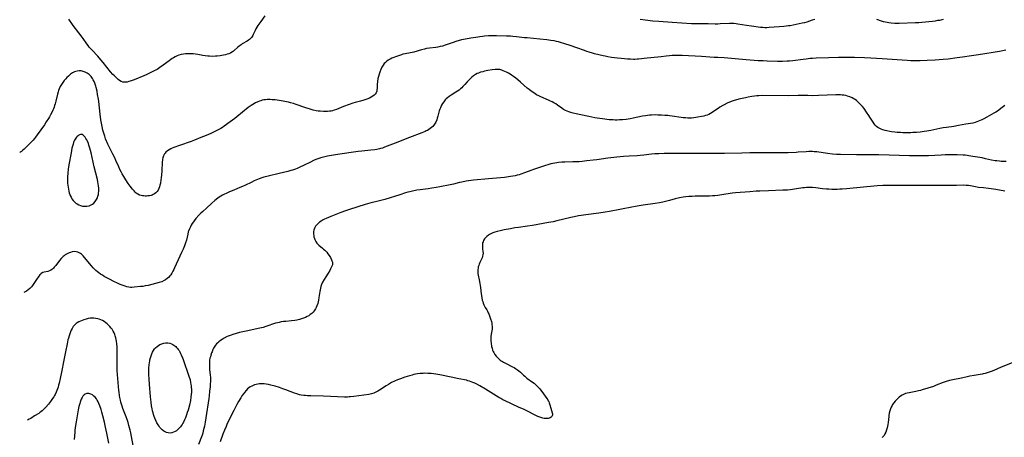
# Model space of a CAD drawing. Units: inches. Extents: x 2123759 to 2129249, y 208110 to 213562.
# Drawn here: x 2123815 to 2124182, y 211311 to 211467 of the extents above; entities that cross this region are included whole.
import ezdxf

# ---------------------------------------------------------------- set-up
doc = ezdxf.new("R2010")
doc.units = ezdxf.units.IN
doc.header["$MEASUREMENT"] = 0
doc.layers.add('c_36_T13S_R20E', color=206, linetype='Continuous')

msp = doc.modelspace()

# ---------------------------------------------------------------- linework, layer by layer
at = {"layer": 'c_36_T13S_R20E'}
for points in [[(2123906.56, 211468.5, 932), (2123905.12, 211466.36, 932), (2123904.02, 211464.8, 932), (2123903.64, 211464.22, 932), (2123903.26, 211463.6, 932), (2123902.93, 211462.99, 932), (2123902.26, 211461.48, 932), (2123902.06, 211461.07, 932), (2123901.83, 211460.69, 932), (2123901.57, 211460.34, 932), (2123901.27, 211460.03, 932), (2123900.84, 211459.65, 932), (2123900.44, 211459.35, 932), (2123900.01, 211459.07, 932), (2123898.16, 211457.98, 932), (2123897.72, 211457.69, 932), (2123897.03, 211457.19, 932), (2123896.38, 211456.66, 932), (2123895.25, 211455.6, 932), (2123894.92, 211455.32, 932), (2123894.57, 211455.06, 932), (2123894.26, 211454.85, 932), (2123893.73, 211454.57, 932), (2123893.17, 211454.32, 932), (2123892.59, 211454.12, 932), (2123891.86, 211453.93, 932), (2123891.22, 211453.8, 932), (2123889.9, 211453.6, 932), (2123888.84, 211453.47, 932), (2123888.15, 211453.41, 932), (2123886.96, 211453.35, 932), (2123885.9, 211453.36, 932), (2123885.35, 211453.39, 932), (2123884.35, 211453.5, 932), (2123883.5, 211453.63, 932), (2123881.64, 211454, 932), (2123880.69, 211454.18, 932), (2123879.88, 211454.28, 932), (2123879.21, 211454.33, 932), (2123878.54, 211454.35, 932), (2123877.88, 211454.34, 932), (2123877.43, 211454.31, 932), (2123877.04, 211454.28, 932), (2123876.21, 211454.16, 932), (2123875.39, 211453.99, 932), (2123874.58, 211453.76, 932), (2123873.85, 211453.49, 932), (2123873.21, 211453.2, 932), (2123872.58, 211452.86, 932), (2123872.04, 211452.53, 932), (2123871.51, 211452.17, 932), (2123870.86, 211451.7, 932), (2123868.73, 211450.06, 932), (2123867.47, 211449.17, 932), (2123866.39, 211448.48, 932), (2123865.56, 211448.03, 932), (2123864.06, 211447.29, 932), (2123862.34, 211446.49, 932), (2123861.42, 211446.09, 932), (2123857.82, 211444.61, 932), (2123857.18, 211444.36, 932), (2123856.44, 211444.1, 932), (2123855.83, 211443.92, 932), (2123855.23, 211443.78, 932), (2123854.77, 211443.71, 932), (2123854.33, 211443.68, 932), (2123853.7, 211443.73, 932), (2123853.01, 211443.98, 932), (2123852.35, 211444.38, 932), (2123851.94, 211444.7, 932), (2123851.54, 211445.05, 932), (2123850.88, 211445.66, 932), (2123850.49, 211446.04, 932), (2123849.98, 211446.58, 932), (2123849.11, 211447.58, 932), (2123846.31, 211451.01, 932), (2123845.41, 211452.09, 932), (2123844.28, 211453.36, 932), (2123842.04, 211455.76, 932), (2123841.13, 211456.8, 932), (2123840.68, 211457.38, 932), (2123840.24, 211457.96, 932), (2123838.82, 211460.04, 932), (2123838.17, 211460.96, 932), (2123837.31, 211462.1, 932), (2123835.09, 211464.9, 932), (2123834.33, 211465.93, 932), (2123833.98, 211466.45, 932), (2123833.51, 211467.24, 932)], [(2124111.56, 211467.04, 932), (2124110.64, 211466.78, 932), (2124108.66, 211466.14, 932), (2124107.76, 211465.9, 932), (2124106.86, 211465.7, 932), (2124103.57, 211465.01, 932), (2124102.37, 211464.78, 932), (2124101.73, 211464.68, 932), (2124100.05, 211464.46, 932), (2124098.26, 211464.3, 932), (2124094.58, 211464.04, 932), (2124093.76, 211464, 932), (2124093, 211464.02, 932), (2124092.19, 211464.07, 932), (2124091.37, 211464.16, 932), (2124088.04, 211464.56, 932), (2124086.07, 211464.85, 932), (2124082.95, 211465.36, 932), (2124082.27, 211465.45, 932), (2124081.39, 211465.53, 932), (2124080.51, 211465.56, 932), (2124079.76, 211465.55, 932), (2124076.35, 211465.41, 932), (2124075.42, 211465.38, 932), (2124074.45, 211465.39, 932), (2124071.85, 211465.45, 932), (2124067.98, 211465.44, 932), (2124066.42, 211465.47, 932), (2124065.65, 211465.51, 932), (2124058.42, 211465.93, 932), (2124053.4, 211466.31, 932), (2124051.18, 211466.51, 932), (2124048.4, 211466.84, 932), (2124046.44, 211467.06, 932)], [(2124159.41, 211467.05, 932), (2124158.05, 211466.77, 932), (2124157.33, 211466.65, 932), (2124156.42, 211466.51, 932), (2124155.39, 211466.38, 932), (2124151.51, 211465.94, 932), (2124150.39, 211465.85, 932), (2124149.13, 211465.79, 932), (2124143.04, 211465.64, 932), (2124141.42, 211465.65, 932), (2124140, 211465.73, 932), (2124139.19, 211465.81, 932), (2124138.51, 211465.92, 932), (2124137.99, 211466.03, 932), (2124137.2, 211466.22, 932), (2124136.42, 211466.45, 932), (2124134.65, 211467.03, 932)], [(2124182.74, 211455.64, 930), (2124180.41, 211455.22, 930), (2124172.59, 211453.89, 930), (2124169.98, 211453.49, 930), (2124166.58, 211453, 930), (2124164.66, 211452.74, 930), (2124161.23, 211452.33, 930), (2124159.4, 211452.14, 930), (2124157.9, 211452.02, 930), (2124156.41, 211451.92, 930), (2124153.41, 211451.77, 930), (2124150.87, 211451.68, 930), (2124150, 211451.66, 930), (2124148.56, 211451.66, 930), (2124147.42, 211451.69, 930), (2124146.01, 211451.76, 930), (2124136.68, 211452.41, 930), (2124132.41, 211452.67, 930), (2124130.11, 211452.77, 930), (2124126.41, 211452.88, 930), (2124124.02, 211452.93, 930), (2124122.24, 211452.93, 930), (2124120.41, 211452.88, 930), (2124116.67, 211452.74, 930), (2124112.15, 211452.63, 930), (2124110.68, 211452.56, 930), (2124109.87, 211452.5, 930), (2124108.42, 211452.36, 930), (2124107.29, 211452.22, 930), (2124103.36, 211451.71, 930), (2124102.15, 211451.59, 930), (2124101.3, 211451.53, 930), (2124099.6, 211451.46, 930), (2124097.62, 211451.47, 930), (2124093.78, 211451.56, 930), (2124092.33, 211451.63, 930), (2124090.41, 211451.74, 930), (2124085.97, 211452.07, 930), (2124079.13, 211452.7, 930), (2124077.75, 211452.79, 930), (2124075.41, 211452.89, 930), (2124074.11, 211452.97, 930), (2124069.4, 211453.32, 930), (2124062.15, 211453.64, 930), (2124060.03, 211453.69, 930), (2124058.45, 211453.66, 930), (2124057.45, 211453.59, 930), (2124056.2, 211453.45, 930), (2124054.36, 211453.18, 930), (2124053.13, 211453.03, 930), (2124049.11, 211452.64, 930), (2124045.92, 211452.3, 930), (2124045.38, 211452.26, 930), (2124044.53, 211452.23, 930), (2124043.96, 211452.23, 930), (2124042.89, 211452.26, 930), (2124041.79, 211452.32, 930), (2124040.62, 211452.41, 930), (2124039.42, 211452.52, 930), (2124037.98, 211452.69, 930), (2124035.86, 211452.98, 930), (2124034.49, 211453.19, 930), (2124033.47, 211453.37, 930), (2124032.72, 211453.54, 930), (2124029.51, 211454.33, 930), (2124028.7, 211454.54, 930), (2124027.49, 211454.89, 930), (2124026.57, 211455.18, 930), (2124025.7, 211455.49, 930), (2124022.9, 211456.51, 930), (2124020.43, 211457.38, 930), (2124018.41, 211458.05, 930), (2124016.85, 211458.52, 930), (2124016.1, 211458.72, 930), (2124015.35, 211458.9, 930), (2124014.44, 211459.08, 930), (2124013.24, 211459.28, 930), (2124011.73, 211459.48, 930), (2124009.06, 211459.78, 930), (2124004.42, 211460.19, 930), (2124003.38, 211460.3, 930), (2124000.39, 211460.66, 930), (2123998.96, 211460.79, 930), (2123998.15, 211460.84, 930), (2123996.62, 211460.91, 930), (2123992.93, 211460.98, 930), (2123991.41, 211460.98, 930), (2123989.91, 211460.95, 930), (2123988.42, 211460.85, 930), (2123987.69, 211460.78, 930), (2123986.7, 211460.66, 930), (2123985.18, 211460.43, 930), (2123983.37, 211460.14, 930), (2123981.33, 211459.78, 930), (2123979.86, 211459.48, 930), (2123978.59, 211459.15, 930), (2123978.09, 211459, 930), (2123976.46, 211458.45, 930), (2123973.8, 211457.48, 930), (2123972.81, 211457.17, 930), (2123971.91, 211456.96, 930), (2123971.01, 211456.79, 930), (2123970.36, 211456.69, 930), (2123967.93, 211456.41, 930), (2123966.83, 211456.24, 930), (2123966.14, 211456.09, 930), (2123964.94, 211455.79, 930), (2123962.1, 211454.96, 930), (2123961.49, 211454.81, 930), (2123960.82, 211454.67, 930), (2123958.93, 211454.34, 930), (2123958.05, 211454.13, 930), (2123957.5, 211453.97, 930), (2123956.8, 211453.73, 930), (2123955.29, 211453.18, 930), (2123954.61, 211452.91, 930), (2123953.95, 211452.62, 930), (2123953.24, 211452.28, 930), (2123952.61, 211451.92, 930), (2123952.01, 211451.5, 930), (2123951.51, 211451.09, 930), (2123951.07, 211450.63, 930), (2123950.65, 211450.09, 930), (2123950.21, 211449.32, 930), (2123949.83, 211448.5, 930), (2123949.44, 211447.47, 930), (2123949.17, 211446.68, 930), (2123948.95, 211445.89, 930), (2123948.76, 211445.07, 930), (2123948.6, 211444.03, 930), (2123948.5, 211442.86, 930), (2123948.42, 211441.44, 930), (2123948.37, 211440.88, 930), (2123948.28, 211440.36, 930), (2123948.07, 211439.77, 930), (2123947.7, 211439.22, 930), (2123947.3, 211438.84, 930), (2123946.82, 211438.49, 930), (2123946.18, 211438.12, 930), (2123945.6, 211437.83, 930), (2123944.58, 211437.39, 930), (2123943.42, 211436.98, 930), (2123942.2, 211436.63, 930), (2123940.28, 211436.11, 930), (2123939.43, 211435.86, 930), (2123938.05, 211435.41, 930), (2123935.87, 211434.62, 930), (2123933.33, 211433.6, 930), (2123932.37, 211433.25, 930), (2123931.86, 211433.1, 930), (2123931.29, 211432.97, 930), (2123930.74, 211432.88, 930), (2123929.91, 211432.79, 930), (2123929.07, 211432.76, 930), (2123928.4, 211432.78, 930), (2123927.2, 211432.87, 930), (2123926.46, 211432.97, 930), (2123925.72, 211433.09, 930), (2123924.6, 211433.34, 930), (2123923.82, 211433.54, 930), (2123923.05, 211433.77, 930), (2123921.84, 211434.16, 930), (2123917.91, 211435.54, 930), (2123917.25, 211435.76, 930), (2123916.2, 211436.08, 930), (2123915.41, 211436.28, 930), (2123914.62, 211436.46, 930), (2123913.37, 211436.71, 930), (2123911.92, 211436.94, 930), (2123910.4, 211437.12, 930), (2123909.33, 211437.21, 930), (2123908.57, 211437.25, 930), (2123908, 211437.25, 930), (2123907.43, 211437.23, 930), (2123906.82, 211437.18, 930), (2123906.23, 211437.1, 930), (2123905.61, 211436.97, 930), (2123905.09, 211436.83, 930), (2123904.58, 211436.67, 930), (2123903.96, 211436.43, 930), (2123903.13, 211436.02, 930), (2123902.13, 211435.45, 930), (2123901.44, 211435.01, 930), (2123900.37, 211434.26, 930), (2123899.66, 211433.72, 930), (2123898.97, 211433.17, 930), (2123895.36, 211430.24, 930), (2123893.69, 211428.94, 930), (2123891.48, 211427.33, 930), (2123890.84, 211426.9, 930), (2123890.18, 211426.5, 930), (2123889.73, 211426.24, 930), (2123888.7, 211425.7, 930), (2123886.43, 211424.65, 930), (2123884.72, 211423.9, 930), (2123882.72, 211423.09, 930), (2123880.33, 211422.14, 930), (2123879.06, 211421.66, 930), (2123874.76, 211420.08, 930), (2123872.6, 211419.34, 930), (2123872.08, 211419.14, 930), (2123871.59, 211418.93, 930), (2123870.88, 211418.54, 930), (2123870.27, 211418.13, 930), (2123869.73, 211417.66, 930), (2123869.41, 211417.31, 930), (2123869.17, 211416.98, 930), (2123868.81, 211416.3, 930), (2123868.56, 211415.56, 930), (2123868.45, 211415.08, 930), (2123868.4, 211414.68, 930), (2123868.34, 211414.05, 930), (2123868.2, 211410.62, 930), (2123868.09, 211409.24, 930), (2123867.96, 211408.11, 930), (2123867.86, 211407.4, 930), (2123867.63, 211406.09, 930), (2123867.45, 211405.3, 930), (2123867.27, 211404.69, 930), (2123867.06, 211404.11, 930), (2123866.76, 211403.49, 930), (2123866.39, 211402.96, 930), (2123865.96, 211402.5, 930), (2123865.5, 211402.13, 930), (2123864.99, 211401.84, 930), (2123864.59, 211401.67, 930), (2123864.17, 211401.54, 930), (2123863.55, 211401.41, 930), (2123863.02, 211401.35, 930), (2123862.48, 211401.31, 930), (2123861.97, 211401.31, 930), (2123861.45, 211401.34, 930), (2123860.98, 211401.39, 930), (2123860.52, 211401.48, 930), (2123859.88, 211401.68, 930), (2123859.26, 211402.01, 930), (2123858.68, 211402.42, 930), (2123858.26, 211402.79, 930), (2123857.85, 211403.2, 930), (2123857.26, 211403.87, 930), (2123856.38, 211404.98, 930), (2123855.63, 211406.02, 930), (2123854.77, 211407.35, 930), (2123854.04, 211408.55, 930)], [(2124182.42, 211435.08, 928), (2124181.87, 211434.66, 928), (2124180.92, 211433.88, 928), (2124180.23, 211433.35, 928), (2124179.63, 211432.93, 928), (2124179.01, 211432.54, 928), (2124178.37, 211432.16, 928), (2124175.65, 211430.64, 928), (2124174.58, 211430.07, 928), (2124173.85, 211429.71, 928), (2124172.62, 211429.17, 928), (2124171.96, 211428.91, 928), (2124171.3, 211428.7, 928), (2124170.46, 211428.49, 928), (2124167.91, 211428.06, 928), (2124165.09, 211427.53, 928), (2124163.39, 211427.26, 928), (2124160.61, 211426.85, 928), (2124159.46, 211426.66, 928), (2124158.19, 211426.42, 928), (2124154.86, 211425.73, 928), (2124153.37, 211425.46, 928), (2124152.3, 211425.31, 928), (2124150.89, 211425.15, 928), (2124149.48, 211425.03, 928), (2124148.17, 211424.95, 928), (2124147.37, 211424.91, 928), (2124145.82, 211424.88, 928), (2124144.36, 211424.9, 928), (2124143.54, 211424.93, 928), (2124142.24, 211425.02, 928), (2124141.36, 211425.1, 928), (2124140.21, 211425.25, 928), (2124139.6, 211425.34, 928), (2124138.43, 211425.57, 928), (2124137.76, 211425.73, 928), (2124136.96, 211425.96, 928), (2124136.34, 211426.19, 928), (2124135.76, 211426.46, 928), (2124135.04, 211426.9, 928), (2124134.57, 211427.27, 928), (2124134.14, 211427.7, 928), (2124133.69, 211428.24, 928), (2124133.29, 211428.82, 928), (2124132.15, 211430.67, 928), (2124131.7, 211431.36, 928), (2124130.87, 211432.59, 928), (2124129.92, 211433.88, 928), (2124129.33, 211434.62, 928), (2124128.66, 211435.4, 928), (2124127.92, 211436.15, 928), (2124127.16, 211436.85, 928), (2124126.68, 211437.23, 928), (2124126.18, 211437.58, 928), (2124125.52, 211437.95, 928), (2124124.69, 211438.3, 928), (2124123.81, 211438.57, 928), (2124123.12, 211438.73, 928), (2124122.45, 211438.84, 928), (2124121.78, 211438.93, 928), (2124121.1, 211438.98, 928), (2124120.53, 211439.01, 928), (2124119.42, 211439, 928), (2124113.01, 211438.74, 928), (2124110.78, 211438.69, 928), (2124108.98, 211438.71, 928), (2124106.25, 211438.79, 928), (2124105.43, 211438.8, 928), (2124101.75, 211438.69, 928), (2124092.2, 211438.71, 928), (2124090.73, 211438.66, 928), (2124090.02, 211438.6, 928), (2124089.07, 211438.5, 928), (2124088.11, 211438.37, 928), (2124086.8, 211438.14, 928), (2124085.69, 211437.92, 928), (2124083.24, 211437.39, 928), (2124082.04, 211437.08, 928), (2124081.48, 211436.92, 928), (2124080.72, 211436.67, 928), (2124079.82, 211436.31, 928), (2124078.93, 211435.91, 928), (2124077.77, 211435.31, 928), (2124077.28, 211435.03, 928), (2124076.16, 211434.37, 928), (2124075.54, 211433.98, 928), (2124074.55, 211433.32, 928), (2124073.28, 211432.45, 928), (2124072.67, 211432.06, 928), (2124072.04, 211431.72, 928), (2124071.49, 211431.48, 928), (2124070.87, 211431.27, 928), (2124070.23, 211431.1, 928), (2124069.35, 211430.89, 928), (2124068.01, 211430.63, 928), (2124067.26, 211430.51, 928), (2124066.5, 211430.43, 928), (2124065.68, 211430.37, 928), (2124065.03, 211430.34, 928), (2124064.29, 211430.35, 928), (2124063.39, 211430.39, 928), (2124062.46, 211430.48, 928), (2124061.72, 211430.58, 928), (2124058.44, 211431.08, 928), (2124057.39, 211431.22, 928), (2124056.74, 211431.29, 928), (2124055.73, 211431.37, 928), (2124054.41, 211431.45, 928), (2124053.01, 211431.49, 928), (2124052.13, 211431.5, 928), (2124050.71, 211431.45, 928), (2124050, 211431.4, 928), (2124049.16, 211431.31, 928), (2124048.46, 211431.22, 928), (2124047.4, 211431.03, 928), (2124043.87, 211430.27, 928), (2124042.7, 211430.04, 928), (2124041.27, 211429.84, 928), (2124039.94, 211429.71, 928), (2124038.82, 211429.64, 928), (2124037.97, 211429.62, 928), (2124037.11, 211429.62, 928), (2124036.43, 211429.64, 928), (2124035.71, 211429.68, 928), (2124034.95, 211429.74, 928), (2124032.39, 211430.05, 928), (2124031.43, 211430.18, 928), (2124030.48, 211430.32, 928), (2124029.61, 211430.49, 928), (2124027.35, 211430.95, 928), (2124024.39, 211431.53, 928), (2124022.68, 211431.89, 928), (2124021.46, 211432.19, 928), (2124020.6, 211432.43, 928), (2124019.93, 211432.65, 928), (2124019.27, 211432.9, 928), (2124018.71, 211433.14, 928), (2124018.36, 211433.33, 928), (2124017.88, 211433.6, 928), (2124017.27, 211434, 928), (2124015.64, 211435.19, 928), (2124015.01, 211435.63, 928), (2124014.36, 211436.02, 928), (2124013.7, 211436.37, 928), (2124013.03, 211436.71, 928), (2124012.29, 211437.05, 928), (2124009.46, 211438.29, 928), (2124008.76, 211438.62, 928), (2124007.89, 211439.06, 928), (2124006.81, 211439.7, 928), (2124005.83, 211440.39, 928), (2124005.12, 211440.95, 928), (2124004.41, 211441.54, 928), (2124001.9, 211443.75, 928), (2124000.87, 211444.64, 928), (2124000.08, 211445.27, 928), (2123999.33, 211445.83, 928), (2123998.56, 211446.35, 928), (2123997.99, 211446.71, 928), (2123997.4, 211447.04, 928), (2123996.67, 211447.43, 928), (2123996.06, 211447.74, 928), (2123995.44, 211448.01, 928), (2123994.88, 211448.23, 928), (2123994.2, 211448.41, 928), (2123993.75, 211448.48, 928), (2123993.3, 211448.51, 928), (2123992.49, 211448.48, 928), (2123991.35, 211448.33, 928), (2123989.67, 211448.03, 928), (2123988.43, 211447.77, 928), (2123987.84, 211447.63, 928), (2123987.02, 211447.41, 928), (2123986.23, 211447.14, 928), (2123985.75, 211446.92, 928), (2123985.07, 211446.54, 928), (2123984.42, 211446.09, 928), (2123983.8, 211445.6, 928), (2123983.21, 211445.06, 928), (2123982.89, 211444.75, 928), (2123982.01, 211443.83, 928), (2123981.11, 211442.83, 928), (2123980.39, 211442.06, 928), (2123980, 211441.68, 928), (2123979.5, 211441.22, 928), (2123978.98, 211440.78, 928), (2123978.42, 211440.38, 928), (2123977.83, 211439.99, 928), (2123976.06, 211438.92, 928), (2123975.33, 211438.43, 928), (2123974.64, 211437.89, 928), (2123974.22, 211437.52, 928), (2123973.83, 211437.14, 928), (2123973.24, 211436.45, 928), (2123972.76, 211435.76, 928), (2123972.45, 211435.2, 928), (2123972.17, 211434.6, 928), (2123972, 211434.2, 928), (2123971.8, 211433.63, 928), (2123971.62, 211433.05, 928), (2123971.06, 211431.01, 928), (2123970.85, 211430.27, 928), (2123970.64, 211429.69, 928), (2123970.28, 211428.85, 928), (2123969.84, 211428.07, 928), (2123969.56, 211427.68, 928), (2123969.16, 211427.22, 928), (2123968.71, 211426.8, 928), (2123968.22, 211426.41, 928), (2123967.74, 211426.08, 928), (2123967.23, 211425.77, 928), (2123966.77, 211425.54, 928), (2123966.29, 211425.31, 928), (2123965.14, 211424.83, 928), (2123960.54, 211423.08, 928), (2123955.21, 211420.96, 928), (2123951.16, 211419.46, 928), (2123950.43, 211419.2, 928), (2123949.7, 211418.97, 928), (2123949.27, 211418.86, 928), (2123948.35, 211418.67, 928), (2123947.52, 211418.54, 928), (2123946.14, 211418.39, 928), (2123942.68, 211418.04, 928), (2123941.35, 211417.89, 928), (2123933.71, 211416.82, 928), (2123932.13, 211416.56, 928), (2123929.88, 211416.12, 928), (2123928.45, 211415.79, 928), (2123927.81, 211415.62, 928), (2123927.08, 211415.4, 928), (2123926.36, 211415.16, 928), (2123925.64, 211414.89, 928), (2123924.78, 211414.52, 928), (2123923.57, 211413.96, 928), (2123920.98, 211412.65, 928), (2123919.64, 211412.02, 928), (2123918.58, 211411.57, 928), (2123918.07, 211411.37, 928), (2123916.94, 211410.96, 928), (2123916.31, 211410.77, 928), (2123915.2, 211410.47, 928), (2123911.94, 211409.74, 928), (2123907.76, 211408.74, 928), (2123906.15, 211408.28, 928), (2123905.42, 211408.05, 928), (2123904.5, 211407.72, 928), (2123903.88, 211407.48, 928), (2123902.59, 211406.91, 928), (2123901.43, 211406.36, 928), (2123899.35, 211405.34, 928), (2123898.25, 211404.83, 928), (2123897.29, 211404.43, 928), (2123894.97, 211403.54, 928), (2123893.36, 211402.86, 928), (2123892.41, 211402.42, 928), (2123891.29, 211401.86, 928), (2123890.85, 211401.62, 928), (2123890.2, 211401.24, 928), (2123889.57, 211400.83, 928), (2123889.05, 211400.45, 928), (2123887.98, 211399.6, 928), (2123886.84, 211398.61, 928), (2123884.81, 211396.81, 928), (2123883.42, 211395.55, 928), (2123882.71, 211394.87, 928), (2123882, 211394.13, 928), (2123880.9, 211392.92, 928), (2123880.24, 211392.12, 928), (2123879.95, 211391.73, 928), (2123879.48, 211391.02, 928), (2123879.15, 211390.45, 928), (2123878.84, 211389.87, 928), (2123878.47, 211389.08, 928), (2123878.15, 211388.27, 928), (2123878.05, 211387.94, 928), (2123877.83, 211387.14, 928), (2123877.32, 211384.91, 928), (2123877.01, 211383.84, 928), (2123876.62, 211382.74, 928), (2123876.1, 211381.49, 928), (2123875.53, 211380.24, 928), (2123874.25, 211377.55, 928), (2123873.54, 211375.98, 928), (2123872.94, 211374.57, 928), (2123872.64, 211373.91, 928), (2123872.32, 211373.26, 928), (2123871.88, 211372.51, 928), (2123871.52, 211372, 928), (2123871.13, 211371.52, 928), (2123870.62, 211370.97, 928), (2123870.16, 211370.56, 928), (2123869.61, 211370.14, 928), (2123869.03, 211369.78, 928), (2123868.24, 211369.4, 928), (2123867.71, 211369.21, 928), (2123867.15, 211369.04, 928), (2123863.04, 211368.02, 928), (2123862, 211367.8, 928), (2123861.09, 211367.66, 928), (2123860.18, 211367.55, 928), (2123857.83, 211367.3, 928), (2123857.01, 211367.26, 928), (2123856.46, 211367.27, 928), (2123855.92, 211367.35, 928), (2123855.16, 211367.53, 928), (2123854.57, 211367.7, 928), (2123853.35, 211368.12, 928), (2123852.64, 211368.4, 928), (2123851.93, 211368.71, 928), (2123850.32, 211369.5, 928), (2123848.68, 211370.32, 928), (2123847.43, 211370.98, 928), (2123846.72, 211371.37, 928), (2123846.02, 211371.78, 928), (2123845.3, 211372.24, 928), (2123844.67, 211372.68, 928), (2123844.19, 211373.05, 928), (2123843.55, 211373.62, 928), (2123843.09, 211374.08, 928), (2123842.65, 211374.56, 928), (2123842.03, 211375.26, 928), (2123839.42, 211378.4, 928), (2123838.88, 211378.99, 928), (2123838.59, 211379.28, 928), (2123838.22, 211379.6, 928), (2123837.84, 211379.88, 928), (2123837.38, 211380.15, 928), (2123836.91, 211380.35, 928), (2123836.24, 211380.52, 928), (2123835.46, 211380.58, 928), (2123834.81, 211380.49, 928), (2123834.15, 211380.31, 928), (2123833.64, 211380.13, 928), (2123833.14, 211379.92, 928), (2123832.65, 211379.66, 928), (2123832.17, 211379.36, 928), (2123831.79, 211379.07, 928), (2123831.42, 211378.76, 928), (2123831.03, 211378.39, 928), (2123830.66, 211377.99, 928), (2123830.09, 211377.3, 928), (2123828.66, 211375.45, 928), (2123828.11, 211374.8, 928), (2123827.76, 211374.43, 928), (2123827.39, 211374.09, 928), (2123826.79, 211373.66, 928), (2123826.26, 211373.4, 928), (2123825.69, 211373.22, 928), (2123824.32, 211372.98, 928), (2123823.8, 211372.79, 928), (2123823.27, 211372.43, 928), (2123823.06, 211372.24, 928), (2123822.73, 211371.89, 928), (2123822.4, 211371.5, 928), (2123822.12, 211371.13, 928), (2123821.7, 211370.53, 928), (2123820.52, 211368.69, 928), (2123820, 211367.96, 928), (2123819.61, 211367.48, 928), (2123819.01, 211366.86, 928), (2123818.36, 211366.31, 928), (2123817.73, 211365.88, 928), (2123817.05, 211365.52, 928), (2123816.73, 211365.4, 928)], [(2123854.04, 211408.55, 930), (2123853.44, 211409.58, 930), (2123853, 211410.36, 930), (2123852.59, 211411.16, 930), (2123852.11, 211412.16, 930), (2123851.07, 211414.53, 930), (2123850.63, 211415.51, 930), (2123849.93, 211416.92, 930), (2123848.66, 211419.39, 930), (2123848.06, 211420.64, 930), (2123847.8, 211421.22, 930), (2123847.59, 211421.71, 930), (2123847.23, 211422.64, 930), (2123846.9, 211423.57, 930), (2123846.54, 211424.73, 930), (2123846.22, 211425.9, 930), (2123845.92, 211427.2, 930), (2123845.68, 211428.4, 930), (2123845.47, 211429.67, 930), (2123845.18, 211431.79, 930), (2123844.66, 211436.57, 930), (2123844.54, 211437.44, 930), (2123844.26, 211439.13, 930), (2123844.03, 211440.32, 930), (2123843.71, 211441.71, 930), (2123843.54, 211442.3, 930), (2123843.2, 211443.3, 930), (2123842.91, 211444, 930), (2123842.65, 211444.55, 930), (2123842.35, 211445.07, 930), (2123842.08, 211445.45, 930), (2123841.8, 211445.82, 930), (2123841.43, 211446.23, 930), (2123841.04, 211446.6, 930), (2123840.35, 211447.1, 930), (2123839.64, 211447.48, 930), (2123838.9, 211447.76, 930), (2123838.5, 211447.86, 930), (2123838.15, 211447.91, 930), (2123837.38, 211447.95, 930), (2123836.62, 211447.87, 930), (2123835.67, 211447.6, 930), (2123834.91, 211447.21, 930), (2123834.18, 211446.69, 930), (2123833.42, 211446.03, 930), (2123832.8, 211445.41, 930), (2123832.4, 211444.98, 930), (2123831.81, 211444.32, 930), (2123831.26, 211443.62, 930), (2123830.75, 211442.87, 930), (2123830.3, 211442.08, 930), (2123829.91, 211441.23, 930), (2123829.68, 211440.6, 930), (2123829.51, 211440.09, 930), (2123829.26, 211439.21, 930), (2123828.69, 211436.66, 930), (2123828.42, 211435.64, 930), (2123828.22, 211435.01, 930), (2123828, 211434.39, 930), (2123827.78, 211433.83, 930), (2123827.54, 211433.28, 930), (2123827.13, 211432.42, 930), (2123826.71, 211431.59, 930), (2123826.27, 211430.78, 930), (2123825.94, 211430.21, 930), (2123825.11, 211428.9, 930), (2123824.42, 211427.87, 930), (2123821.71, 211424.07, 930), (2123821.15, 211423.3, 930), (2123820.68, 211422.71, 930), (2123820.2, 211422.13, 930), (2123819.79, 211421.67, 930), (2123818.74, 211420.59, 930), (2123816.85, 211418.77, 930), (2123816.29, 211418.28, 930), (2123815.84, 211417.92, 930), (2123815.38, 211417.61, 930), (2123815.2, 211417.51, 930)], [(2124182.86, 211414.23, 926), (2124181.66, 211414.2, 926), (2124181.05, 211414.21, 926), (2124180.44, 211414.24, 926), (2124179.37, 211414.36, 926), (2124178.75, 211414.46, 926), (2124177.42, 211414.72, 926), (2124175.26, 211415.2, 926), (2124173.93, 211415.48, 926), (2124170.51, 211416.09, 926), (2124168.99, 211416.34, 926), (2124168.37, 211416.42, 926), (2124167.64, 211416.49, 926), (2124166.9, 211416.54, 926), (2124164.68, 211416.62, 926), (2124162.41, 211416.65, 926), (2124160.17, 211416.62, 926), (2124158.72, 211416.57, 926), (2124153.98, 211416.34, 926), (2124152.35, 211416.29, 926), (2124150.41, 211416.28, 926), (2124148.49, 211416.29, 926), (2124146.84, 211416.32, 926), (2124135.41, 211416.66, 926), (2124133.13, 211416.67, 926), (2124127.13, 211416.63, 926), (2124121.16, 211416.72, 926), (2124119.68, 211416.78, 926), (2124118.15, 211416.91, 926), (2124116.3, 211417.14, 926), (2124112.3, 211417.72, 926), (2124111.34, 211417.81, 926), (2124110.72, 211417.84, 926), (2124110.01, 211417.86, 926), (2124109.3, 211417.85, 926), (2124108.42, 211417.81, 926), (2124105.39, 211417.59, 926), (2124104.62, 211417.55, 926), (2124101.69, 211417.45, 926), (2124099.41, 211417.4, 926), (2124094.22, 211417.4, 926), (2124089.75, 211417.42, 926), (2124087.41, 211417.38, 926), (2124084.41, 211417.3, 926), (2124077.88, 211417.17, 926), (2124072.41, 211417.18, 926), (2124066.99, 211417.11, 926), (2124061.4, 211417.17, 926), (2124058.4, 211417.17, 926), (2124055.43, 211417.14, 926), (2124053.44, 211417.08, 926), (2124051.94, 211416.99, 926), (2124050.77, 211416.88, 926), (2124047.82, 211416.53, 926), (2124046.49, 211416.4, 926), (2124045.4, 211416.33, 926), (2124042.42, 211416.18, 926), (2124040.29, 211416.01, 926), (2124037.79, 211415.75, 926), (2124034.41, 211415.36, 926), (2124030.39, 211414.8, 926), (2124028.97, 211414.62, 926), (2124026.58, 211414.36, 926), (2124024.91, 211414.19, 926), (2124023.78, 211414.11, 926), (2124022.63, 211414.05, 926), (2124021.4, 211414.01, 926), (2124018.41, 211413.94, 926), (2124017.24, 211413.89, 926), (2124016, 211413.78, 926), (2124015.45, 211413.72, 926), (2124014.71, 211413.6, 926), (2124013.98, 211413.46, 926), (2124013.19, 211413.27, 926), (2124012.45, 211413.07, 926), (2124010.77, 211412.56, 926), (2124008.53, 211411.84, 926), (2124007.11, 211411.36, 926), (2124005.73, 211410.85, 926), (2124003.38, 211409.93, 926), (2124001.97, 211409.43, 926), (2124001.32, 211409.24, 926), (2124000.68, 211409.06, 926), (2123999.89, 211408.87, 926), (2123999.03, 211408.7, 926), (2123998.16, 211408.55, 926), (2123997.4, 211408.44, 926), (2123995.91, 211408.26, 926), (2123989.91, 211407.67, 926), (2123984.41, 211407.18, 926), (2123983.5, 211407.09, 926), (2123982.44, 211406.97, 926), (2123981.59, 211406.84, 926), (2123979.96, 211406.52, 926), (2123979.13, 211406.34, 926), (2123976.92, 211405.79, 926), (2123975.63, 211405.49, 926), (2123971.85, 211404.76, 926), (2123970.39, 211404.49, 926), (2123968.81, 211404.24, 926), (2123967.4, 211404.03, 926), (2123964.42, 211403.62, 926), (2123963.21, 211403.44, 926), (2123961.67, 211403.15, 926), (2123960.66, 211402.92, 926), (2123959.85, 211402.7, 926), (2123959.05, 211402.46, 926), (2123956.87, 211401.78, 926), (2123951.28, 211400.07, 926), (2123949.38, 211399.54, 926), (2123945.76, 211398.61, 926), (2123943.97, 211398.1, 926), (2123938.19, 211396.32, 926), (2123936.64, 211395.81, 926), (2123934.94, 211395.2, 926), (2123933.05, 211394.47, 926), (2123931.19, 211393.7, 926), (2123929.42, 211392.93, 926), (2123928.88, 211392.67, 926), (2123928.36, 211392.39, 926), (2123927.56, 211391.91, 926), (2123926.96, 211391.51, 926), (2123926.42, 211391.08, 926), (2123925.91, 211390.58, 926), (2123925.51, 211390.07, 926), (2123925.2, 211389.54, 926), (2123924.97, 211388.98, 926), (2123924.84, 211388.53, 926), (2123924.77, 211388.07, 926), (2123924.74, 211387.62, 926), (2123924.75, 211387.16, 926), (2123924.8, 211386.63, 926), (2123924.9, 211386.11, 926), (2123925.08, 211385.47, 926), (2123925.23, 211385.09, 926), (2123925.57, 211384.38, 926), (2123925.99, 211383.74, 926), (2123926.3, 211383.39, 926), (2123926.75, 211382.97, 926), (2123928.1, 211381.92, 926), (2123928.5, 211381.57, 926), (2123928.92, 211381.16, 926), (2123929.32, 211380.73, 926), (2123929.64, 211380.36, 926), (2123930.11, 211379.77, 926), (2123930.54, 211379.17, 926), (2123930.76, 211378.83, 926), (2123931.02, 211378.39, 926), (2123931.44, 211377.57, 926), (2123931.61, 211377.21, 926), (2123931.79, 211376.7, 926), (2123931.86, 211376.2, 926), (2123931.78, 211375.72, 926), (2123931.59, 211375.21, 926), (2123931.34, 211374.67, 926), (2123931.08, 211374.15, 926), (2123930.78, 211373.6, 926), (2123930.13, 211372.52, 926), (2123929.29, 211371.24, 926), (2123928.64, 211370.2, 926), (2123928.12, 211369.21, 926), (2123927.72, 211368.31, 926), (2123927.49, 211367.66, 926), (2123927.31, 211366.99, 926), (2123927.18, 211366.37, 926), (2123927.07, 211365.75, 926), (2123926.76, 211363.44, 926), (2123926.59, 211362.48, 926), (2123926.45, 211361.84, 926), (2123926.28, 211361.22, 926), (2123925.99, 211360.38, 926), (2123925.73, 211359.78, 926), (2123925.43, 211359.22, 926), (2123924.99, 211358.55, 926), (2123924.56, 211358.05, 926), (2123924.06, 211357.56, 926), (2123923.5, 211357.11, 926), (2123922.92, 211356.71, 926), (2123922.31, 211356.36, 926), (2123921.74, 211356.08, 926), (2123921.02, 211355.78, 926), (2123920.27, 211355.54, 926), (2123919.51, 211355.32, 926), (2123918.54, 211355.11, 926), (2123917.76, 211354.97, 926), (2123916.49, 211354.79, 926), (2123914.46, 211354.62, 926), (2123913.52, 211354.52, 926), (2123912.61, 211354.38, 926), (2123911.92, 211354.24, 926), (2123911.24, 211354.08, 926), (2123910.56, 211353.89, 926), (2123906.96, 211352.69, 926), (2123905.93, 211352.37, 926), (2123904.7, 211352.04, 926), (2123902.98, 211351.65, 926), (2123900.25, 211351.09, 926), (2123897.15, 211350.4, 926), (2123895.87, 211350.09, 926), (2123894.67, 211349.75, 926), (2123893.97, 211349.51, 926), (2123893.28, 211349.26, 926), (2123892.48, 211348.91, 926), (2123891.43, 211348.37, 926), (2123890.63, 211347.88, 926), (2123890.05, 211347.47, 926), (2123889.49, 211347.04, 926), (2123889.01, 211346.62, 926), (2123888.61, 211346.22, 926), (2123888.25, 211345.8, 926), (2123887.74, 211345.05, 926), (2123887.48, 211344.58, 926), (2123887.25, 211344.09, 926), (2123886.91, 211343.28, 926), (2123886.74, 211342.84, 926), (2123886.43, 211341.97, 926), (2123886.27, 211341.44, 926), (2123886.13, 211340.9, 926), (2123886.01, 211340.17, 926), (2123885.95, 211339.56, 926), (2123885.91, 211338.81, 926), (2123885.92, 211338.06, 926), (2123885.96, 211337.25, 926), (2123886.01, 211336.73, 926), (2123886.25, 211334.53, 926), (2123886.29, 211333.81, 926), (2123886.3, 211333.08, 926), (2123886.29, 211332.34, 926), (2123886.23, 211331.09, 926), (2123886.17, 211330.24, 926), (2123886.01, 211328.54, 926), (2123885.8, 211326.83, 926), (2123885.67, 211325.9, 926), (2123884.56, 211318.64, 926), (2123884.31, 211317.06, 926), (2123884.04, 211315.57, 926), (2123883.86, 211314.66, 926), (2123883.65, 211313.76, 926), (2123883.43, 211312.94, 926), (2123883.18, 211312.18, 926), (2123882.95, 211311.53, 926), (2123881.91, 211308.76, 926)], [(2124182.42, 211403.12, 924), (2124179.1, 211403.71, 924), (2124177.38, 211403.99, 924), (2124176.28, 211404.11, 924), (2124174.43, 211404.3, 924), (2124172.66, 211404.53, 924), (2124171.5, 211404.72, 924), (2124169.58, 211405.09, 924), (2124168.89, 211405.2, 924), (2124168, 211405.28, 924), (2124167.1, 211405.31, 924), (2124164.35, 211405.24, 924), (2124162.41, 211405.22, 924), (2124157.34, 211405.23, 924), (2124152.43, 211405.2, 924), (2124148.27, 211405.23, 924), (2124144.41, 211405.19, 924), (2124140.58, 211405.27, 924), (2124138.41, 211405.26, 924), (2124136.95, 211405.2, 924), (2124134.83, 211405.05, 924), (2124123.41, 211404.01, 924), (2124121.78, 211403.88, 924), (2124120.93, 211403.83, 924), (2124119.93, 211403.8, 924), (2124118.94, 211403.79, 924), (2124117.96, 211403.8, 924), (2124116.86, 211403.84, 924), (2124115.96, 211403.9, 924), (2124114.44, 211404.03, 924), (2124111.97, 211404.33, 924), (2124110.73, 211404.45, 924), (2124109.75, 211404.5, 924), (2124109.1, 211404.51, 924), (2124108.45, 211404.48, 924), (2124107.76, 211404.42, 924), (2124107.07, 211404.33, 924), (2124104.72, 211403.95, 924), (2124103.29, 211403.73, 924), (2124102.38, 211403.62, 924), (2124101.37, 211403.54, 924), (2124099.66, 211403.44, 924), (2124094.37, 211403.22, 924), (2124091.08, 211403.12, 924), (2124089.67, 211403.06, 924), (2124087.41, 211402.91, 924), (2124082.03, 211402.47, 924), (2124080.73, 211402.34, 924), (2124079.3, 211402.17, 924), (2124078.44, 211402.04, 924), (2124075.38, 211401.55, 924), (2124074.36, 211401.42, 924), (2124073.39, 211401.32, 924), (2124072.39, 211401.26, 924), (2124070.91, 211401.21, 924), (2124066.93, 211401.21, 924), (2124065.83, 211401.19, 924), (2124064.57, 211401.12, 924), (2124063.45, 211401.01, 924), (2124062.54, 211400.88, 924), (2124061.09, 211400.61, 924), (2124059.57, 211400.24, 924), (2124057.36, 211399.63, 924), (2124056.45, 211399.39, 924), (2124054.96, 211399.05, 924), (2124053.67, 211398.8, 924), (2124052.09, 211398.54, 924), (2124047.61, 211397.9, 924), (2124045.42, 211397.53, 924), (2124042.74, 211397.04, 924), (2124040.18, 211396.49, 924), (2124038.86, 211396.23, 924), (2124035.07, 211395.54, 924), (2124033.39, 211395.26, 924), (2124031.13, 211394.94, 924), (2124026.23, 211394.33, 924), (2124024.45, 211394.07, 924), (2124023.51, 211393.91, 924), (2124021.9, 211393.6, 924), (2124020.65, 211393.33, 924), (2124015.39, 211392.05, 924), (2124014, 211391.73, 924), (2124012.28, 211391.39, 924), (2124006.36, 211390.34, 924), (2124004.52, 211390.06, 924), (2124001.1, 211389.61, 924), (2123999.75, 211389.41, 924), (2123998.17, 211389.14, 924), (2123995.78, 211388.7, 924), (2123994.3, 211388.4, 924), (2123993.21, 211388.14, 924), (2123992.3, 211387.87, 924), (2123991.52, 211387.57, 924), (2123990.84, 211387.24, 924), (2123990.36, 211386.96, 924), (2123989.91, 211386.67, 924), (2123989.35, 211386.24, 924), (2123988.84, 211385.77, 924), (2123988.5, 211385.38, 924), (2123988.11, 211384.77, 924), (2123987.91, 211384.3, 924), (2123987.77, 211383.81, 924), (2123987.72, 211383.49, 924), (2123987.66, 211382.96, 924), (2123987.66, 211382.42, 924), (2123987.73, 211381.66, 924), (2123987.86, 211380.7, 924), (2123987.91, 211379.98, 924), (2123987.88, 211379.4, 924), (2123987.77, 211378.86, 924), (2123987.58, 211378.32, 924), (2123987.35, 211377.79, 924), (2123986.75, 211376.58, 924), (2123986.44, 211375.87, 924), (2123986.3, 211375.48, 924), (2123986.15, 211374.98, 924), (2123986.04, 211374.47, 924), (2123985.96, 211373.95, 924), (2123985.93, 211373.22, 924), (2123985.94, 211372.94, 924), (2123985.98, 211372.48, 924), (2123986.1, 211371.78, 924), (2123986.46, 211370.05, 924), (2123986.71, 211368.73, 924), (2123986.94, 211367.17, 924), (2123987.21, 211364.85, 924), (2123987.28, 211364.29, 924), (2123987.46, 211363.34, 924), (2123987.64, 211362.46, 924), (2123987.78, 211361.95, 924), (2123987.94, 211361.45, 924), (2123988.24, 211360.71, 924), (2123988.47, 211360.26, 924), (2123988.72, 211359.83, 924), (2123989.28, 211358.93, 924), (2123989.58, 211358.39, 924), (2123989.87, 211357.83, 924), (2123990.06, 211357.4, 924), (2123990.49, 211356.28, 924), (2123990.72, 211355.6, 924), (2123991.01, 211354.55, 924), (2123991.14, 211353.96, 924), (2123991.24, 211353.37, 924), (2123991.29, 211352.78, 924), (2123991.31, 211352.25, 924), (2123991.27, 211351.64, 924), (2123991.2, 211351.13, 924), (2123990.94, 211349.78, 924), (2123990.82, 211348.96, 924), (2123990.79, 211348.44, 924), (2123990.79, 211347.92, 924), (2123990.83, 211347.21, 924), (2123990.92, 211346.5, 924), (2123991.12, 211345.23, 924), (2123991.26, 211344.57, 924), (2123991.45, 211343.93, 924), (2123991.66, 211343.42, 924), (2123991.9, 211342.96, 924), (2123992.34, 211342.27, 924), (2123992.84, 211341.62, 924), (2123993.31, 211341.09, 924), (2123993.81, 211340.59, 924), (2123994.29, 211340.19, 924), (2123994.69, 211339.9, 924), (2123995.12, 211339.63, 924), (2123995.56, 211339.37, 924), (2123996.25, 211339.01, 924), (2123998.94, 211337.7, 924), (2123999.57, 211337.36, 924), (2124000.01, 211337.1, 924), (2124000.76, 211336.59, 924), (2124001.31, 211336.14, 924), (2124001.84, 211335.66, 924), (2124003, 211334.55, 924), (2124003.47, 211334.13, 924), (2124004.28, 211333.49, 924), (2124006.37, 211331.98, 924), (2124006.95, 211331.52, 924), (2124007.33, 211331.19, 924), (2124008.08, 211330.49, 924), (2124008.45, 211330.11, 924), (2124008.92, 211329.58, 924), (2124009.36, 211329.04, 924), (2124009.78, 211328.5, 924), (2124011.71, 211325.89, 924), (2124012.03, 211325.41, 924), (2124012.23, 211325.06, 924), (2124012.4, 211324.71, 924), (2124012.6, 211324.22, 924), (2124012.8, 211323.53, 924), (2124013.13, 211322.22, 924), (2124013.66, 211320.59, 924), (2124013.76, 211320.18, 924), (2124013.8, 211319.79, 924), (2124013.74, 211319.44, 924), (2124013.56, 211319.13, 924), (2124013.28, 211318.86, 924), (2124012.91, 211318.66, 924), (2124012.58, 211318.54, 924), (2124012.21, 211318.47, 924), (2124011.8, 211318.42, 924), (2124011.36, 211318.41, 924), (2124010.7, 211318.46, 924), (2124010.25, 211318.53, 924), (2124009.79, 211318.63, 924), (2124009.1, 211318.86, 924), (2124008.32, 211319.2, 924), (2124003.23, 211321.71, 924), (2124001.15, 211322.69, 924), (2123996.15, 211325.02, 924), (2123995.35, 211325.42, 924), (2123994.57, 211325.84, 924), (2123993.79, 211326.3, 924), (2123988.86, 211329.31, 924), (2123986.68, 211330.59, 924), (2123985.56, 211331.19, 924), (2123984.82, 211331.54, 924), (2123984.16, 211331.82, 924), (2123983.5, 211332.08, 924), (2123982.89, 211332.3, 924), (2123982.28, 211332.49, 924), (2123981.69, 211332.64, 924), (2123978.87, 211333.17, 924), (2123976.02, 211333.8, 924), (2123971.79, 211334.65, 924), (2123970.37, 211334.91, 924), (2123969.46, 211335.05, 924), (2123968.53, 211335.15, 924), (2123967.39, 211335.23, 924), (2123966.21, 211335.25, 924), (2123965.58, 211335.23, 924), (2123964.43, 211335.15, 924), (2123963.45, 211335.02, 924), (2123962.8, 211334.91, 924), (2123962.15, 211334.78, 924), (2123961.45, 211334.62, 924), (2123960.51, 211334.37, 924), (2123958.79, 211333.83, 924), (2123957.11, 211333.25, 924), (2123956.02, 211332.83, 924), (2123954.95, 211332.36, 924), (2123953.8, 211331.77, 924), (2123952.65, 211331.11, 924), (2123951.86, 211330.62, 924), (2123949.3, 211328.92, 924), (2123948.71, 211328.57, 924), (2123947.95, 211328.18, 924), (2123947.16, 211327.85, 924), (2123946.28, 211327.6, 924), (2123945.38, 211327.42, 924), (2123943.43, 211327.15, 924), (2123939.77, 211326.61, 924), (2123938.57, 211326.48, 924), (2123938, 211326.44, 924), (2123937.41, 211326.41, 924), (2123936.29, 211326.4, 924), (2123928.41, 211326.73, 924), (2123923.78, 211326.82, 924), (2123922.43, 211326.88, 924), (2123921.76, 211326.93, 924), (2123921.09, 211327.01, 924), (2123920.18, 211327.15, 924), (2123919.51, 211327.29, 924), (2123918.51, 211327.56, 924), (2123917.59, 211327.88, 924), (2123914.4, 211329.13, 924), (2123913.3, 211329.52, 924), (2123912.05, 211329.92, 924), (2123910.38, 211330.41, 924), (2123908.79, 211330.85, 924), (2123907.9, 211331.05, 924), (2123907.12, 211331.19, 924), (2123906.36, 211331.29, 924), (2123905.6, 211331.33, 924), (2123904.86, 211331.33, 924), (2123904.42, 211331.3, 924), (2123904.01, 211331.24, 924), (2123903.38, 211331.12, 924), (2123902.76, 211330.95, 924), (2123902.17, 211330.72, 924), (2123901.69, 211330.49, 924), (2123901.17, 211330.18, 924), (2123900.66, 211329.81, 924), (2123900.18, 211329.41, 924), (2123899.58, 211328.81, 924), (2123899.01, 211328.16, 924), (2123898.57, 211327.6, 924), (2123898.06, 211326.87, 924), (2123897.58, 211326.11, 924), (2123896.79, 211324.78, 924), (2123896.11, 211323.6, 924), (2123895.46, 211322.4, 924), (2123894.97, 211321.43, 924), (2123893.08, 211317.53, 924), (2123892.47, 211316.22, 924), (2123892.12, 211315.44, 924), (2123891.54, 211314.06, 924), (2123890.93, 211312.52, 924), (2123889.88, 211309.7, 924)], [(2123857.84, 211306.43, 926), (2123856.91, 211311.74, 926), (2123856.64, 211313.12, 926), (2123856.41, 211314.08, 926), (2123855.94, 211315.76, 926), (2123855.59, 211316.91, 926), (2123855.21, 211318.05, 926), (2123854.63, 211319.68, 926), (2123853.69, 211322.13, 926), (2123853.36, 211323.07, 926), (2123853.13, 211323.81, 926), (2123852.92, 211324.56, 926), (2123852.75, 211325.21, 926), (2123852.52, 211326.27, 926), (2123852.4, 211326.97, 926), (2123852.23, 211328.18, 926), (2123852.17, 211328.84, 926), (2123851.97, 211331.85, 926), (2123851.68, 211334.75, 926), (2123851.56, 211336.24, 926), (2123851.51, 211337.21, 926), (2123851.5, 211338.04, 926), (2123851.51, 211339.24, 926), (2123851.57, 211342.09, 926), (2123851.58, 211343.26, 926), (2123851.55, 211344.42, 926), (2123851.51, 211345.12, 926), (2123851.41, 211346.27, 926), (2123851.27, 211347.22, 926), (2123851.16, 211347.83, 926), (2123851.02, 211348.44, 926), (2123850.81, 211349.19, 926), (2123850.64, 211349.69, 926), (2123850.36, 211350.35, 926), (2123850.04, 211350.98, 926), (2123849.64, 211351.64, 926), (2123849.33, 211352.07, 926), (2123848.84, 211352.66, 926), (2123848.31, 211353.21, 926), (2123847.82, 211353.66, 926), (2123847.31, 211354.08, 926), (2123846.71, 211354.5, 926), (2123846.03, 211354.91, 926), (2123845.45, 211355.19, 926), (2123844.85, 211355.42, 926), (2123844.29, 211355.59, 926), (2123843.53, 211355.73, 926), (2123842.89, 211355.8, 926), (2123842.25, 211355.82, 926), (2123841.46, 211355.77, 926), (2123840.78, 211355.67, 926), (2123839.95, 211355.48, 926), (2123839.14, 211355.22, 926), (2123838.43, 211354.94, 926), (2123837.91, 211354.71, 926), (2123837.27, 211354.39, 926), (2123836.67, 211354.03, 926), (2123836.29, 211353.76, 926), (2123835.94, 211353.46, 926), (2123835.53, 211353.07, 926), (2123835.17, 211352.64, 926), (2123834.73, 211351.98, 926), (2123834.4, 211351.36, 926), (2123834.12, 211350.7, 926), (2123833.85, 211349.97, 926), (2123833.63, 211349.27, 926), (2123833.37, 211348.34, 926), (2123833.21, 211347.68, 926), (2123832.91, 211346.29, 926), (2123832.31, 211343.29, 926), (2123831.63, 211340.15, 926), (2123830.83, 211335.74, 926), (2123830.32, 211333.26, 926), (2123829.94, 211331.64, 926), (2123829.72, 211330.82, 926), (2123829.52, 211330.14, 926), (2123829.31, 211329.46, 926), (2123829.06, 211328.8, 926), (2123828.83, 211328.25, 926), (2123828.42, 211327.42, 926), (2123828.17, 211326.97, 926), (2123827.91, 211326.53, 926), (2123827.44, 211325.81, 926), (2123826.71, 211324.79, 926), (2123825.93, 211323.79, 926), (2123824.95, 211322.66, 926), (2123824.5, 211322.18, 926), (2123823.96, 211321.64, 926), (2123823.56, 211321.28, 926), (2123823.14, 211320.93, 926), (2123822.72, 211320.62, 926), (2123822.29, 211320.32, 926), (2123820.76, 211319.39, 926), (2123819.31, 211318.47, 926), (2123818.75, 211318.14, 926), (2123818.11, 211317.85, 926)], [(2124186.33, 211339.68, 922), (2124181.07, 211337.55, 922), (2124178.32, 211336.35, 922), (2124177.38, 211335.97, 922), (2124176.2, 211335.54, 922), (2124175.13, 211335.21, 922), (2124174.34, 211335, 922), (2124173.92, 211334.91, 922), (2124173.24, 211334.78, 922), (2124171.01, 211334.42, 922), (2124169.4, 211334.14, 922), (2124168.39, 211333.94, 922), (2124166.28, 211333.47, 922), (2124162.98, 211332.83, 922), (2124161.8, 211332.53, 922), (2124160.6, 211332.17, 922), (2124159.44, 211331.77, 922), (2124156.88, 211330.8, 922), (2124155.77, 211330.4, 922), (2124151.63, 211329.09, 922), (2124150.93, 211328.89, 922), (2124150.23, 211328.71, 922), (2124149.29, 211328.51, 922), (2124146.7, 211328.04, 922), (2124146.03, 211327.89, 922), (2124145.38, 211327.7, 922), (2124144.68, 211327.41, 922), (2124144.1, 211327.1, 922), (2124143.57, 211326.74, 922), (2124143.07, 211326.34, 922), (2124142.49, 211325.83, 922), (2124141.94, 211325.28, 922), (2124141.51, 211324.84, 922), (2124141.01, 211324.25, 922), (2124140.56, 211323.62, 922), (2124140.37, 211323.31, 922), (2124140.04, 211322.66, 922), (2124139.76, 211321.97, 922), (2124139.54, 211321.24, 922), (2124139.34, 211320.41, 922), (2124139.19, 211319.57, 922), (2124139.14, 211319.13, 922), (2124138.92, 211316.98, 922), (2124138.81, 211316.2, 922), (2124138.71, 211315.62, 922), (2124138.55, 211314.91, 922), (2124138.35, 211314.21, 922), (2124138.04, 211313.36, 922), (2124137.72, 211312.67, 922), (2124137.39, 211312.11, 922), (2124137, 211311.61, 922), (2124136.69, 211311.3, 922)], [(2123848.42, 211309.24, 924), (2123847.69, 211312.93, 924), (2123847.21, 211315.14, 924), (2123846.77, 211317.02, 924), (2123846.19, 211319.36, 924), (2123845.82, 211320.76, 924), (2123845.54, 211321.72, 924), (2123845.09, 211323.13, 924), (2123844.74, 211324.03, 924), (2123844.34, 211324.88, 924), (2123844.12, 211325.28, 924), (2123843.81, 211325.76, 924), (2123843.38, 211326.31, 924), (2123842.9, 211326.78, 924), (2123842.34, 211327.21, 924), (2123841.75, 211327.53, 924), (2123841.37, 211327.66, 924), (2123840.94, 211327.73, 924), (2123840.25, 211327.68, 924), (2123839.6, 211327.43, 924), (2123839.25, 211327.19, 924), (2123838.8, 211326.71, 924), (2123838.47, 211326.19, 924), (2123838.17, 211325.61, 924), (2123838.01, 211325.22, 924), (2123837.77, 211324.56, 924), (2123837.6, 211324.02, 924), (2123837.31, 211322.93, 924), (2123837.05, 211321.69, 924), (2123836.66, 211319.41, 924), (2123836.25, 211317.16, 924), (2123836.01, 211315.77, 924), (2123835.89, 211314.94, 924), (2123835.79, 211314.1, 924), (2123835.71, 211313.27, 924), (2123835.55, 211310.63, 924)]]:
    msp.add_polyline3d(points, dxfattribs=at)
for points in [[(2123842.78, 211398.67, 928), (2123843.36, 211399.25, 928), (2123843.89, 211400.03, 928), (2123844.18, 211400.6, 928), (2123844.38, 211401.2, 928), (2123844.54, 211401.83, 928), (2123844.64, 211402.48, 928), (2123844.68, 211403.01, 928), (2123844.7, 211403.54, 928), (2123844.67, 211404.29, 928), (2123844.6, 211405.05, 928), (2123844.5, 211405.81, 928), (2123844.37, 211406.54, 928), (2123844.16, 211407.49, 928), (2123843, 211412.23, 928), (2123841.82, 211417.42, 928), (2123841.38, 211419.13, 928), (2123841.01, 211420.31, 928), (2123840.8, 211420.88, 928), (2123840.43, 211421.76, 928), (2123840.2, 211422.22, 928), (2123839.9, 211422.74, 928), (2123839.57, 211423.24, 928), (2123839.21, 211423.67, 928), (2123838.84, 211424, 928), (2123838.53, 211424.18, 928), (2123838.2, 211424.27, 928), (2123837.88, 211424.26, 928), (2123837.55, 211424.15, 928), (2123837.26, 211423.99, 928), (2123836.97, 211423.78, 928), (2123836.68, 211423.51, 928), (2123836.4, 211423.21, 928), (2123836.14, 211422.88, 928), (2123835.9, 211422.52, 928), (2123835.65, 211422.07, 928), (2123835.42, 211421.59, 928), (2123835.27, 211421.21, 928), (2123835.08, 211420.67, 928), (2123834.87, 211419.91, 928), (2123834.69, 211419.12, 928), (2123834.36, 211417.45, 928), (2123833.53, 211412.9, 928), (2123833.29, 211411.26, 928), (2123833.14, 211409.86, 928), (2123833.06, 211408.43, 928), (2123833.04, 211407.54, 928), (2123833.05, 211406.65, 928), (2123833.08, 211406.04, 928), (2123833.14, 211405.36, 928), (2123833.23, 211404.59, 928), (2123833.35, 211403.84, 928), (2123833.53, 211403.06, 928), (2123833.7, 211402.45, 928), (2123833.91, 211401.85, 928), (2123834.06, 211401.48, 928), (2123834.35, 211400.87, 928), (2123834.69, 211400.29, 928), (2123835.17, 211399.64, 928), (2123835.78, 211399.01, 928), (2123836.19, 211398.66, 928), (2123836.63, 211398.35, 928), (2123837.22, 211398.03, 928), (2123837.84, 211397.77, 928), (2123838.57, 211397.58, 928), (2123839.44, 211397.48, 928), (2123840.29, 211397.52, 928), (2123841.12, 211397.71, 928), (2123841.79, 211397.98, 928), (2123842.3, 211398.29, 928)], [(2123870.59, 211313.04, 928), (2123869.88, 211313.22, 928), (2123869.2, 211313.54, 928), (2123868.89, 211313.73, 928), (2123868.33, 211314.16, 928), (2123867.91, 211314.59, 928), (2123867.5, 211315.05, 928), (2123867.14, 211315.54, 928), (2123866.8, 211316.05, 928), (2123866.36, 211316.83, 928), (2123865.95, 211317.64, 928), (2123865.59, 211318.49, 928), (2123865.33, 211319.22, 928), (2123865.11, 211319.9, 928), (2123864.92, 211320.59, 928), (2123864.75, 211321.29, 928), (2123864.58, 211322.04, 928), (2123864.39, 211323.08, 928), (2123864.19, 211324.51, 928), (2123863.98, 211326.44, 928), (2123863.58, 211331.19, 928), (2123863.44, 211333.12, 928), (2123863.37, 211334.77, 928), (2123863.36, 211336.36, 928), (2123863.39, 211337.31, 928), (2123863.47, 211338.35, 928), (2123863.58, 211339.24, 928), (2123863.67, 211339.77, 928), (2123863.77, 211340.3, 928), (2123863.94, 211341.01, 928), (2123864.15, 211341.71, 928), (2123864.47, 211342.56, 928), (2123864.76, 211343.17, 928), (2123865.1, 211343.78, 928), (2123865.47, 211344.32, 928), (2123865.88, 211344.8, 928), (2123866.39, 211345.28, 928), (2123866.91, 211345.65, 928), (2123867.47, 211345.96, 928), (2123868.21, 211346.26, 928), (2123868.51, 211346.35, 928), (2123868.89, 211346.45, 928), (2123869.64, 211346.56, 928), (2123870.4, 211346.57, 928), (2123871.16, 211346.46, 928), (2123871.77, 211346.27, 928), (2123872.23, 211346.05, 928), (2123872.68, 211345.78, 928), (2123873.35, 211345.25, 928), (2123873.69, 211344.91, 928), (2123874.01, 211344.55, 928), (2123874.33, 211344.14, 928), (2123874.62, 211343.7, 928), (2123874.92, 211343.2, 928), (2123875.19, 211342.69, 928), (2123875.44, 211342.16, 928), (2123875.92, 211341, 928), (2123876.17, 211340.35, 928), (2123878.28, 211334.21, 928), (2123878.69, 211332.81, 928), (2123878.91, 211331.86, 928), (2123879.05, 211331.12, 928), (2123879.12, 211330.61, 928), (2123879.17, 211330.1, 928), (2123879.23, 211329.17, 928), (2123879.22, 211328.15, 928), (2123879.18, 211327.53, 928), (2123879.05, 211326.4, 928), (2123878.82, 211325.09, 928), (2123878.44, 211323.4, 928), (2123877.96, 211321.58, 928), (2123877.69, 211320.65, 928), (2123877.39, 211319.73, 928), (2123876.99, 211318.68, 928), (2123876.65, 211317.88, 928), (2123876.27, 211317.1, 928), (2123876.01, 211316.62, 928), (2123875.74, 211316.15, 928), (2123875.43, 211315.68, 928), (2123875.1, 211315.25, 928), (2123874.58, 211314.66, 928), (2123874.01, 211314.16, 928), (2123873.61, 211313.88, 928), (2123873.1, 211313.58, 928), (2123872.58, 211313.33, 928), (2123871.9, 211313.11, 928), (2123871.3, 211313.01, 928)]]:
    msp.add_polyline3d(points, close=True, dxfattribs=at)

doc.saveas('drawing.dxf')
